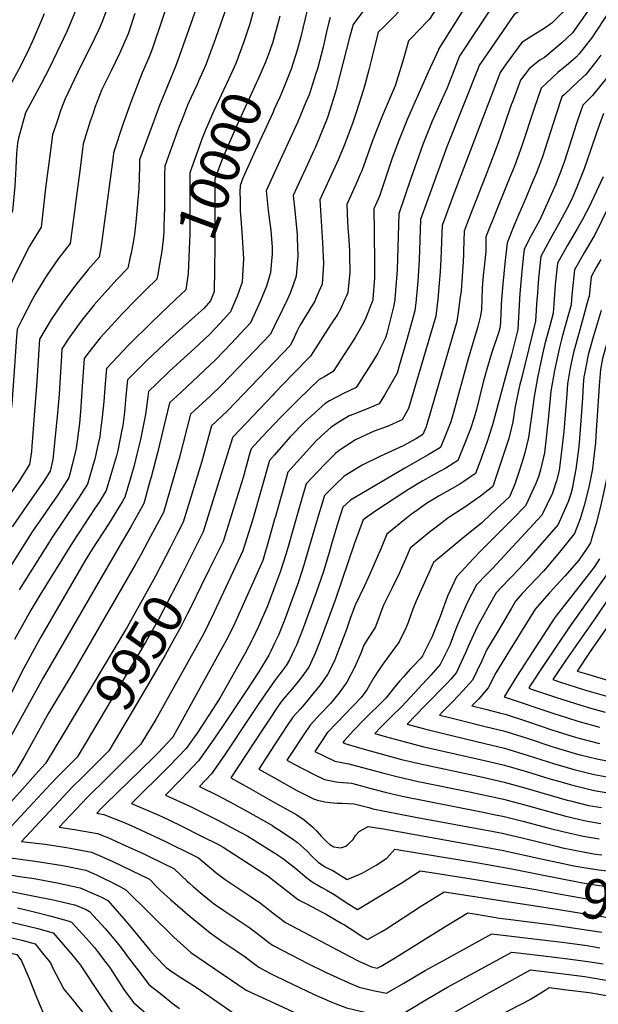
# Model space of a CAD drawing. Units: inches. Extents: x 2619502 to 2624860, y 1460247 to 1465672.
# Drawn here: x 2619815 to 2620235, y 1464488 to 1465203 of the extents above; entities that cross this region are included whole.
import ezdxf
from ezdxf.enums import TextEntityAlignment as Align

# ---------------------------------------------------------------- set-up
doc = ezdxf.new("R2010")
doc.units = ezdxf.units.IN
doc.header["$MEASUREMENT"] = 0
doc.layers.add('tile_2911_13_contour_10ft', color=78, linetype='Continuous')
doc.styles.add('Arial', font='arial.ttf')

msp = doc.modelspace()

# ---------------------------------------------------------------- linework, layer by layer
at = {"layer": 'tile_2911_13_contour_10ft'}
for p, q in [((2620000, 1465138.35, 9990), (2619998.64, 1465135.33, 9990)), ((2620001.05, 1464702.29, 9880), (2620000, 1464700.73, 9880))]:
    msp.add_line(p, q, dxfattribs=at)
for points, elevation in [([(2619872.17, 1465340.1), (2619872.4, 1465337.92), (2619872.99, 1465329.37), (2619871.19, 1465292.51), (2619870.43, 1465281.2), (2619865.22, 1465246.07), (2619861.74, 1465228.22), (2619856.76, 1465212.39), (2619856.04, 1465210.47), (2619849.49, 1465194.83), (2619836.95, 1465168.46), (2619830.64, 1465156.25), (2619819.23, 1465135.31), (2619814.16, 1465116.87), (2619813.5, 1465113.26), (2619812.77, 1465105.99), (2619812.21, 1465095.08), (2619811.47, 1465082.13), (2619809.75, 1465064.13), (2619801.83, 1465046.6), (2619800.1, 1465042.61), (2619790.71, 1465019.18), (2619783.48, 1465000)], 10070), ([(2620238.54, 1465332.67), (2620223.44, 1465310.06), (2620216.66, 1465299.4), (2620208.99, 1465284.99), (2620197.27, 1465265.48), (2620186.75, 1465250.4), (2620176.23, 1465235.33), (2620168.16, 1465227.83), (2620157.09, 1465211.2), (2620135.03, 1465177.58), (2620133.94, 1465175.88), (2620128.46, 1465161.55), (2620125.2, 1465153.34), (2620114.49, 1465129.24), (2620107.6, 1465112.25), (2620103.15, 1465099.95), (2620098.89, 1465087.63), (2620090.09, 1465061.97), (2620088.9, 1465021.37), (2620088.71, 1465018.28), (2620087.88, 1465006.09), (2620087.6, 1465003.41), (2620087.19, 1465000)], 9930), ([(2620185.33, 1465320.75), (2620179.02, 1465309.38), (2620169.84, 1465294.28), (2620160.05, 1465279.33), (2620155.4, 1465272.45), (2620150.82, 1465264.85), (2620145.15, 1465254.87), (2620142.71, 1465250.57), (2620112.52, 1465203.25), (2620103.61, 1465194), (2620100.92, 1465191.3)], 9950), ([(2620201.74, 1465311.43), (2620197.87, 1465304.81), (2620188.47, 1465289.76), (2620161.99, 1465250.01), (2620148.94, 1465229.42), (2620119.07, 1465181.53), (2620118.87, 1465181.1)], 9940), ([(2620000, 1465305.2), (2619990.58, 1465289.56), (2619979.74, 1465274.96), (2619969.48, 1465260.71), (2619959.11, 1465245.43), (2619957.85, 1465243.47), (2619949.94, 1465230.29), (2619931.01, 1465176.91), (2619928.04, 1465168.96), (2619916.6, 1465140.67), (2619911.13, 1465126.19), (2619902.05, 1465101.22), (2619901.94, 1465096.73), (2619901.42, 1465080.21), (2619899.21, 1465055.83), (2619898.28, 1465047.22), (2619897.32, 1465041.22), (2619895.85, 1465033.42), (2619895.3, 1465030.68), (2619893.63, 1465022.63), (2619885.62, 1465014.25), (2619872.78, 1465000)], 10030), ([(2620000, 1465268.94), (2619998.83, 1465267.29), (2619978.75, 1465240.17), (2619975.09, 1465234.86), (2619968.85, 1465225.24), (2619967.75, 1465221.28), (2619965.28, 1465212.73), (2619955.82, 1465185.78), (2619953.27, 1465178.75), (2619950.08, 1465170.05), (2619944.92, 1465158.4), (2619943.6, 1465155.47), (2619939.58, 1465146.75), (2619936.9, 1465140.78), (2619933.86, 1465133.22), (2619930.3, 1465124.09), (2619925.25, 1465110.22), (2619920.27, 1465096.54), (2619920.17, 1465090.19), (2619920.11, 1465085.68), (2619920.04, 1465065.78), (2619919.91, 1465060.44), (2619919.66, 1465052.32)], 10020), ([(2620000, 1465237.34), (2619992.24, 1465226.63), (2619987.76, 1465220.18), (2619986.25, 1465214.88), (2619985.02, 1465210.44), (2619982.36, 1465200.69), (2619981.45, 1465197.65), (2619977.65, 1465186.86), (2619977.64, 1465186.83)], 10010), ([(2620208.54, 1465240.69), (2620206.34, 1465237.06), (2620198.58, 1465225.32), (2620196.02, 1465221.85), (2620190.03, 1465217.03), (2620183.37, 1465212.46), (2620180.24, 1465210.67), (2620173.95, 1465206.59), (2620162.74, 1465190.46), (2620151.54, 1465174.28), (2620148.8, 1465170.23), (2620125.14, 1465110.54), (2620105.9, 1465057.78), (2620105.02, 1465028.42), (2620104.09, 1465013.18), (2620103.59, 1465007.7), (2620102.8, 1465000)], 9920), ([(2620222.55, 1465229.68), (2620215.79, 1465218.26), (2620211.76, 1465211.83), (2620210.83, 1465210.48), (2620208.65, 1465207.93), (2620203.44, 1465202.56), (2620201.18, 1465200.33), (2620195.65, 1465196.42), (2620187.53, 1465191.49), (2620179.45, 1465186.38), (2620168.08, 1465170.82), (2620163.67, 1465164.57), (2620146.03, 1465118.46), (2620130.18, 1465076.5), (2620121.71, 1465053.59), (2620121.49, 1465048.03), (2620120.78, 1465029.15), (2620120.24, 1465019.98), (2620119.54, 1465011.56), (2620118.67, 1465002.79), (2620118.38, 1465000)], 9910), ([(2619926.68, 1465227.61), (2619911.17, 1465181.55), (2619909.05, 1465175.9), (2619904.03, 1465164.29), (2619896.35, 1465144.9), (2619890.06, 1465127.49), (2619883.18, 1465106.21), (2619882.93, 1465103.46), (2619874.14, 1465038.68), (2619872.63, 1465030.58), (2619864.62, 1465021.49), (2619855.56, 1465010.3), (2619847.97, 1465000)], 10040), ([(2620097.01, 1465215.68), (2620079.7, 1465198.25), (2620075.12, 1465193.78), (2620070.28, 1465174.22), (2620068.39, 1465166.45), (2620065.18, 1465154.74), (2620063.2, 1465147.68), (2620059.27, 1465135.47), (2620056.6, 1465127.67), (2620050.45, 1465111.71), (2620046.3, 1465101.6), (2620032.97, 1465072.12), (2620034.9, 1465041.14), (2620035.55, 1465025.72), (2620034.48, 1465010.85), (2620032.24, 1465005.63), (2620029.8, 1465000)], 9960), ([(2620234.06, 1465220.64), (2620227.02, 1465208.81), (2620216.33, 1465193.26), (2620208.51, 1465186.01), (2620203.69, 1465181.89), (2620195.86, 1465175.53), (2620192.45, 1465173.42), (2620190.24, 1465171.77), (2620184.69, 1465167.16), (2620178.53, 1465158.92), (2620173.11, 1465144.57), (2620171.84, 1465141.2), (2620163.2, 1465116.12), (2620158.03, 1465102.01), (2620153.05, 1465089.37), (2620141.3, 1465059.18), (2620137.51, 1465049.4), (2620137.1, 1465035.04), (2620137.04, 1465032.59), (2620136.81, 1465027.5), (2620135.32, 1465006.11), (2620134.53, 1465000)], 9900), ([(2620249.2, 1465219.78), (2620240.89, 1465206.06), (2620232.02, 1465192.41), (2620230.64, 1465190.4), (2620221.19, 1465178.04), (2620218.8, 1465175.79), (2620213.34, 1465170.9), (2620205.61, 1465164.66), (2620197.5, 1465157.04), (2620193.48, 1465153.1), (2620188.69, 1465139.23), (2620179.23, 1465110.71), (2620176.33, 1465102.58), (2620174.15, 1465096.57), (2620170.62, 1465087.98), (2620167.83, 1465081.41), (2620153.32, 1465045.21), (2620153.29, 1465042.12), (2620153.38, 1465036.72), (2620153.33, 1465034.72), (2620152.03, 1465023.46), (2620151.43, 1465017.12), (2620150.74, 1465008.29), (2620150.43, 1465000)], 9890), ([(2619878.01, 1465209.82), (2619874.66, 1465200.98), (2619872.46, 1465195.68), (2619866.02, 1465182.28), (2619859.28, 1465168.81), (2619847.85, 1465145.09), (2619844.97, 1465137.45), (2619842.41, 1465129.91), (2619838.94, 1465119.29), (2619837.52, 1465109.97), (2619833.77, 1465080.53), (2619830.7, 1465052.31), (2619822.21, 1465038.56), (2619812.79, 1465019.78), (2619803.51, 1465000)], 10060), ([(2620023.73, 1465209.87), (2620020.74, 1465197.81), (2620019.11, 1465190.36), (2620016.53, 1465180.68), (2620012.09, 1465166.99), (2620006.17, 1465152.51), (2620003.77, 1465146.77), (2620000, 1465138.35)], 9990), ([(2620064.82, 1465209.87), (2620056.98, 1465199.3), (2620054.33, 1465190.02), (2620044.79, 1465152.18), (2620043.85, 1465148.86), (2620038.59, 1465132.73), (2620037.7, 1465130.09), (2620032.34, 1465117), (2620029.4, 1465109.85), (2620028.52, 1465107.89), (2620023.93, 1465097.79), (2620016.1, 1465081.15), (2620013.44, 1465075.38), (2620014.62, 1465064.37), (2620016.42, 1465046.78), (2620016.52, 1465044.68), (2620016.99, 1465031.58), (2620015.78, 1465016.75), (2620013.3, 1465009.71), (2620011.34, 1465004.36), (2620009.28, 1465000)], 9970), ([(2619832.68, 1465207.15), (2619825.29, 1465189.57), (2619821.66, 1465181.53), (2619815.84, 1465169.64), (2619809.58, 1465158.14), (2619803.98, 1465147.92), (2619802.53, 1465145.05), (2619797.87, 1465134.96), (2619794.97, 1465127.6), (2619793.27, 1465120.12), (2619792.64, 1465116.74), (2619791.34, 1465107.4), (2619791.11, 1465105.1), (2619789.59, 1465085.4), (2619788.8, 1465075.95), (2619781.88, 1465057.86), (2619779.17, 1465050.38), (2619761.42, 1465000.45), (2619761.38, 1465000)], 10080), ([(2619898.67, 1465207.29), (2619893.77, 1465192.6), (2619887.8, 1465178.91), (2619881.31, 1465165.79), (2619875.79, 1465154.64), (2619874.76, 1465152.17), (2619869.59, 1465139.2), (2619868.24, 1465135.15), (2619866.28, 1465129.17), (2619861.06, 1465112.75), (2619860.59, 1465109.03), (2619858.69, 1465093.17), (2619851.65, 1465040.49), (2619843.02, 1465029.35), (2619834.43, 1465016.92), (2619825.98, 1465003.23), (2619824.29, 1465000)], 10050), ([(2620003.88, 1465205.4), (2620001.25, 1465195.64), (2620000, 1465191.37)], 10000), ([(2620040.35, 1465204.59), (2620039.47, 1465201.01), (2620037.77, 1465194), (2620035.71, 1465185.08), (2620035.18, 1465182.95), (2620031.13, 1465167.2), (2620030.06, 1465163.9), (2620025, 1465148.39), (2620022.78, 1465143.11), (2620016.59, 1465128.3), (2620000, 1465091.98)], 9980), ([(2619977.64, 1465186.83), (2619971.92, 1465171.13), (2619968.09, 1465162.58), (2619966.68, 1465159.48), (2619955.7, 1465136.15), (2619951.29, 1465126.07), (2619950.13, 1465123.37), (2619947.31, 1465116.12), (2619944.33, 1465108.04), (2619938.49, 1465091.87), (2619938.46, 1465086.38), (2619938.41, 1465046.67), (2619938.26, 1465042.07), (2619937.42, 1465018.65), (2619936.14, 1465010.12)], 10010), ([(2620000, 1465191.37), (2619999.96, 1465191.24), (2619998.4, 1465185.94), (2619997.33, 1465182.84), (2619996.25, 1465179.89)], 10000), ([(2620100.92, 1465191.3), (2620097.29, 1465187.64), (2620093.63, 1465174.41), (2620091.76, 1465168.28), (2620087.57, 1465154.87), (2620078.09, 1465132.79), (2620071.35, 1465115.79), (2620063.27, 1465093.25), (2620062.47, 1465091.35), (2620058.99, 1465083.31), (2620057.54, 1465080.1), (2620052.51, 1465068.86), (2620053.02, 1465056.48), (2620053.23, 1465052.1), (2620053.88, 1465042.78), (2620054.33, 1465035.27), (2620054.41, 1465032.03), (2620054.56, 1465019.73), (2620053.27, 1465004.93), (2620052.21, 1465002.51), (2620051.1, 1465000)], 9950), ([(2619996.25, 1465179.89), (2619993.42, 1465172.19), (2619990.28, 1465164.79), (2619988.38, 1465160.55), (2619972.33, 1465125.58), (2619963.6, 1465105.65), (2619962.72, 1465103.32), (2619960.4, 1465097.16), (2619956.71, 1465087.19), (2619956.76, 1465053.21), (2619956.58, 1465038.17), (2619956.33, 1465021.85)], 10000), ([(2620118.87, 1465181.1), (2620111.38, 1465164.85), (2620096.49, 1465130.99), (2620089.7, 1465114), (2620085.17, 1465101.71), (2620082.95, 1465095.11), (2620076.09, 1465074.78), (2620072.04, 1465065.6), (2620072.18, 1465048.94), (2620072.27, 1465041.88), (2620072.63, 1465032.22), (2620072.54, 1465015.59), (2620071.41, 1465000)], 9940), ([(2620236.88, 1465177.21), (2620233.08, 1465172.23), (2620225.96, 1465163.12), (2620220.81, 1465158.52), (2620210.31, 1465148.66), (2620208.58, 1465147.01), (2620204.13, 1465133.55), (2620196.27, 1465108.63), (2620194.48, 1465103.44), (2620189.86, 1465091.26), (2620186.07, 1465082.22), (2620182.35, 1465073.38), (2620177.17, 1465061.72), (2620173.88, 1465053.68), (2620168.92, 1465040.98), (2620167.1, 1465025.95), (2620165.58, 1465011), (2620164.77, 1465000)], 9880), ([(2620241.81, 1465161.78), (2620230.84, 1465147.83), (2620223.69, 1465140.91), (2620221.77, 1465135.23), (2620219.17, 1465127.48), (2620210.34, 1465100.2), (2620207.09, 1465091.12), (2620205.1, 1465086.11), (2620204.05, 1465083.61), (2620192.43, 1465057.66), (2620184.64, 1465043.11), (2620181.1, 1465036.06), (2620180.46, 1465030.17), (2620179.41, 1465020.23), (2620178.09, 1465004.25), (2620177.86, 1465000)], 9870), ([(2619998.64, 1465135.33), (2619994.45, 1465125.98), (2619985.93, 1465107.68), (2619977.03, 1465087.97), (2619974.93, 1465082.51), (2619974.9, 1465077.36), (2619974.96, 1465071.82)], 9990), ([(2620238.79, 1465134.82), (2620233.99, 1465121.5), (2620229.65, 1465108.73), (2620224.74, 1465094.73), (2620219.35, 1465081.3), (2620216.19, 1465073.8), (2620213.71, 1465068.67), (2620207.05, 1465056.1), (2620200.06, 1465043.66), (2620193.27, 1465031.14), (2620191.6, 1465015.3), (2620190.48, 1465001.29), (2620190.4, 1465000)], 9860), ([(2620000, 1465091.98), (2619993.91, 1465078.64), (2619994.1, 1465076.4), (2619995.34, 1465064.35), (2619996.33, 1465057.24), (2619997.32, 1465049.97), (2619998.34, 1465037.72), (2619998.23, 1465032.9), (2619997.08, 1465019.38), (2619995.22, 1465012.6), (2619994.12, 1465009.39), (2619991.3, 1465002.5), (2619990.22, 1465000)], 9980), ([(2620238.4, 1465088.88), (2620228.3, 1465067.18), (2620226.51, 1465063.49), (2620223.55, 1465057.93), (2620219.65, 1465051.01), (2620212.39, 1465038.68), (2620205.45, 1465026.22), (2620203.77, 1465010.39), (2620202.99, 1465000)], 9850), ([(2620245.21, 1465073.13), (2620233.67, 1465049.14), (2620231.93, 1465046.04), (2620224.65, 1465033.73), (2620217.62, 1465021.3), (2620215.93, 1465005.48), (2620215.49, 1465000)], 9840), ([(2619974.96, 1465071.82), (2619975.04, 1465063.85), (2619975.2, 1465061.5), (2619976.44, 1465045.42), (2619977.37, 1465029.24), (2619976.83, 1465016.88), (2619976.53, 1465012.46), (2619972.77, 1465002.2), (2619971.88, 1465000)], 9990), ([(2619919.66, 1465052.32), (2619919.57, 1465049.17), (2619919.06, 1465042.98), (2619917.99, 1465033.39), (2619916.38, 1465024.01), (2619915.23, 1465017.91)], 10020), ([(2620236.79, 1465028.82), (2620233.48, 1465022.95), (2620229.8, 1465016.38), (2620228.25, 1465002.15), (2620227.66, 1465000)], 9830), ([(2619915.23, 1465017.91), (2619914.63, 1465014.68), (2619906.65, 1465006.91), (2619899.89, 1465000)], 10020), ([(2619956.33, 1465021.85), (2619956.09, 1465005.58), (2619954.06, 1465000)], 10000), ([(2619936.14, 1465010.12), (2619935.63, 1465006.74), (2619928.45, 1465000)], 10010), ([(2619847.97, 1465000), (2619846.66, 1464998.22), (2619837.94, 1464985.19), (2619829.39, 1464971.14), (2619829.38, 1464971.11), (2619828.85, 1464963.29), (2619827.24, 1464936.94), (2619826.37, 1464925.07), (2619823.91, 1464893.46), (2619823.59, 1464889.42), (2619822.16, 1464880.13), (2619814.42, 1464867.66), (2619803.77, 1464852.44), (2619794.55, 1464838.69), (2619779.59, 1464815.01), (2619777.62, 1464812.04), (2619771.32, 1464803.74), (2619765.04, 1464795.6)], 10040), ([(2619990.22, 1465000), (2619989.75, 1464998.92), (2619982.61, 1464982.77), (2619975.6, 1464975.37), (2619968.59, 1464967.98), (2619957.35, 1464956.33), (2619949.01, 1464948.22), (2619932.19, 1464932.63), (2619923.8, 1464924.83), (2619923.78, 1464924.81), (2619915.14, 1464888.49), (2619910.46, 1464870.91), (2619909.83, 1464868.65), (2619905.02, 1464851.72), (2619895.63, 1464834.86), (2619889.52, 1464824.15), (2619832.14, 1464725.25), (2619805.49, 1464677.1), (2619797.36, 1464662.66), (2619790.55, 1464650.74), (2619776.62, 1464632.7)], 9980), ([(2619824.29, 1465000), (2619816.49, 1464985.05), (2619813.17, 1464978.21), (2619812.57, 1464969.3), (2619810.87, 1464944.15), (2619809.24, 1464924.4), (2619806.66, 1464902.09), (2619806.01, 1464897.25), (2619805.08, 1464890.9), (2619804.22, 1464885.19), (2619791.41, 1464863.71), (2619787.33, 1464856.89), (2619779.44, 1464843.82)], 10050), ([(2619899.89, 1465000), (2619889.97, 1464989.85), (2619873.44, 1464971.94), (2619864.42, 1464960.57), (2619861.78, 1464956.9), (2619860.22, 1464933.62), (2619859.5, 1464921.68), (2619858.38, 1464909.94), (2619856.01, 1464891.98), (2619855.33, 1464888.89), (2619853.09, 1464879.72), (2619851.48, 1464873.32), (2619850.74, 1464870.58), (2619849.26, 1464868.29), (2619842.64, 1464858.03), (2619824.21, 1464831.18), (2619791.63, 1464780.19)], 10020), ([(2619971.88, 1465000), (2619968.11, 1464990.77), (2619960.3, 1464982.36), (2619953.16, 1464974.8), (2619944.76, 1464966.93), (2619942.4, 1464964.73), (2619923.57, 1464947.48), (2619914.49, 1464938.91), (2619908.5, 1464933.12), (2619908.05, 1464929.12), (2619906.42, 1464916.39), (2619902.69, 1464898.12), (2619900.14, 1464887.62), (2619898.02, 1464879.39), (2619895.44, 1464870.07), (2619891.45, 1464856.43), (2619889.46, 1464853.06), (2619879.39, 1464836.8), (2619867.69, 1464818.58), (2619862.63, 1464810.36), (2619835.11, 1464763.24), (2619830.01, 1464754.05), (2619816.52, 1464729.63), (2619800.1, 1464696.61)], 9990), ([(2619872.78, 1465000), (2619869.16, 1464995.99), (2619860.12, 1464984.72), (2619851.24, 1464972.55), (2619845.58, 1464964), (2619845.26, 1464958.94), (2619843.59, 1464931.16), (2619842.59, 1464917.4), (2619839.15, 1464883.81), (2619837.18, 1464875.3), (2619832.48, 1464868.01), (2619819.64, 1464849.68), (2619809.69, 1464834.86)], 10030), ([(2619954.06, 1465000), (2619953.61, 1464998.76), (2619948.9, 1464993.56), (2619942.5, 1464987.77), (2619924.08, 1464971.18), (2619907.91, 1464956), (2619905.34, 1464953.5), (2619893.22, 1464941.44), (2619892.06, 1464929.77), (2619891.32, 1464921.02), (2619890.99, 1464918.05), (2619889.89, 1464908.38), (2619889.27, 1464905.21), (2619886.25, 1464890.16), (2619885.31, 1464886.47), (2619883.21, 1464879.2), (2619877.88, 1464861.15), (2619872.67, 1464852.81), (2619869.93, 1464848.54), (2619853.36, 1464823.55), (2619829.7, 1464785.27), (2619823.08, 1464774.41), (2619821.8, 1464772.16), (2619811.38, 1464753)], 10000), ([(2619928.45, 1465000), (2619910.82, 1464983.47), (2619894.08, 1464966.79), (2619877.95, 1464949.75), (2619877.02, 1464938.96), (2619876.01, 1464925.73), (2619874.97, 1464914.36), (2619873.45, 1464902.81), (2619873.1, 1464900.25), (2619871.6, 1464893.19), (2619869.45, 1464883.98), (2619868.86, 1464881.74), (2619864.31, 1464865.87), (2619857.72, 1464855.65), (2619855.81, 1464852.7), (2619838.8, 1464827.49), (2619814.69, 1464789.07)], 10010), ([(2620134.53, 1465000), (2620133.49, 1464991.96), (2620132.34, 1464983.97), (2620110.03, 1464907.44), (2620107.65, 1464901.77), (2620103.08, 1464898.97), (2620093.39, 1464893.69), (2620077.01, 1464886.17), (2620063.61, 1464879.59), (2620050.59, 1464871.59), (2620043.32, 1464864.54), (2620036.34, 1464857.52), (2620031.88, 1464843.2), (2620027.45, 1464828.49), (2620022.28, 1464810.28), (2620021.25, 1464806.96), (2620017.36, 1464794.98), (2620007.89, 1464768.99), (2620006.18, 1464764.61), (2620002.75, 1464756.23), (2620000, 1464750.29)], 9900), ([(2620051.1, 1465000), (2620047.93, 1464992.82), (2620045.58, 1464988.95), (2620040.7, 1464981.32), (2620026.1, 1464958.78), (2620013, 1464945.36), (2620000, 1464931.77)], 9950), ([(2620150.43, 1465000), (2620150.43, 1464999.9), (2620150.14, 1464992.49), (2620149.35, 1464988), (2620147.57, 1464980.17), (2620140.41, 1464956.65), (2620129.97, 1464917.92), (2620127.96, 1464910.92), (2620125.07, 1464903.69), (2620120.34, 1464892.34), (2620111.58, 1464886.99), (2620094.57, 1464877.38), (2620055.16, 1464854.22), (2620049.67, 1464849.05), (2620045.96, 1464837.81), (2620041.4, 1464822.19), (2620039.74, 1464816.28), (2620035.44, 1464802.47), (2620030.31, 1464787.28), (2620020.74, 1464761.35), (2620015.96, 1464749.01), (2620014.31, 1464745.44), (2620010.94, 1464738.29), (2620008.32, 1464734.2), (2620005.61, 1464730.31), (2620001.32, 1464724.93), (2620000, 1464723.02)], 9890), ([(2620118.38, 1465000), (2620117.1, 1464987.77), (2620097.25, 1464920.79), (2620092.69, 1464912.47), (2620086.01, 1464909.46), (2620082.49, 1464907.98), (2620072.27, 1464904.21), (2620069.7, 1464903.11), (2620058.77, 1464898.01), (2620051.32, 1464893.13), (2620045.88, 1464889.48), (2620044.32, 1464888.04), (2620038.59, 1464882.52), (2620036.99, 1464880.83), (2620031.45, 1464874.97), (2620023.01, 1464865.99), (2620017.94, 1464848.66), (2620013.71, 1464834.06), (2620009.54, 1464819.47), (2620008.1, 1464814.72), (2620004.41, 1464802.67), (2620000, 1464791.07)], 9910), ([(2620102.8, 1465000), (2620102.76, 1464999.63), (2620101.87, 1464991.57), (2620096.3, 1464971.56), (2620090.48, 1464951.61), (2620088.93, 1464946.41), (2620079.8, 1464930.38), (2620075.98, 1464924.16), (2620065.59, 1464919.8), (2620057.53, 1464916.63), (2620054.22, 1464915.28), (2620045.92, 1464910.31), (2620041.2, 1464907.25), (2620033.93, 1464900.65), (2620030.08, 1464897.08), (2620023.18, 1464889.61), (2620009.68, 1464874.46), (2620006.65, 1464863.78), (2620000.58, 1464842.4), (2620000, 1464840.36)], 9920), ([(2620087.19, 1465000), (2620086.64, 1464995.38), (2620081.56, 1464975.24), (2620080.62, 1464972), (2620074.91, 1464960.91), (2620071.68, 1464955.38), (2620059.26, 1464935.85), (2620049.94, 1464931.55), (2620039.76, 1464926.25), (2620036.69, 1464924.41), (2620021.99, 1464910.93), (2620011.45, 1464900.25), (2620009.62, 1464898.23), (2620000, 1464887.14)], 9930), ([(2620071.41, 1465000), (2620071.4, 1464999.89), (2620071.32, 1464999.23), (2620065.78, 1464985.3), (2620063.44, 1464980.75), (2620058.55, 1464972.35), (2620042.55, 1464947.54), (2620036.4, 1464943.95), (2620032.15, 1464941.63), (2620017.61, 1464927.57), (2620004.57, 1464914.44), (2620000, 1464909.65)], 9940), ([(2620029.8, 1465000), (2620029.25, 1464998.72), (2620027.5, 1464996.02), (2620018.46, 1464980.94), (2620016.23, 1464976.49), (2620014.2, 1464972.13), (2620011.61, 1464966.77), (2620000, 1464954.67)], 9960), ([(2620009.28, 1465000), (2620005.83, 1464992.66), (2620000, 1464980.71)], 9970), ([(2620164.77, 1465000), (2620164.46, 1464995.68), (2620164.23, 1464989.17), (2620163.79, 1464979.94), (2620162.81, 1464976.36), (2620157.77, 1464961.36), (2620154.43, 1464950.83), (2620151.39, 1464939.85), (2620146.53, 1464919.93), (2620144.97, 1464914.23), (2620142.16, 1464905.85), (2620137.65, 1464894.34), (2620133.03, 1464882.92), (2620124.38, 1464877.48), (2620119.81, 1464875), (2620107.5, 1464868.23), (2620102.25, 1464865.1), (2620095.31, 1464860.69), (2620073.56, 1464846.53), (2620064.41, 1464839.88), (2620058.07, 1464823.01), (2620044.02, 1464781.62), (2620033.97, 1464754.7), (2620029.8, 1464743.65), (2620028.59, 1464741.03), (2620024.78, 1464732.93), (2620019.19, 1464725.04), (2620012.98, 1464717.42), (2620007.96, 1464711.59), (2620004.67, 1464707.66), (2620001.05, 1464702.29)], 9880), ([(2620177.86, 1465000), (2620176.66, 1464978.05), (2620171.92, 1464959.69), (2620167.2, 1464942.09), (2620158.23, 1464908.77), (2620154.41, 1464896.76), (2620150.1, 1464885.1), (2620146.96, 1464876.7), (2620145.73, 1464873.49), (2620137.42, 1464867.8), (2620134.4, 1464865.9), (2620119.55, 1464857.35), (2620112.7, 1464853.3), (2620110.19, 1464851.65), (2620103.19, 1464846.65), (2620099.5, 1464843.91), (2620095.72, 1464841.08), (2620081.4, 1464829.58), (2620076.53, 1464817.53), (2620075.5, 1464814.92), (2620069.12, 1464800.56), (2620064.97, 1464791.41), (2620058.46, 1464777.9), (2620055.05, 1464768.97), (2620052.14, 1464760.33), (2620043.77, 1464738.24), (2620039.63, 1464729.81), (2620038.53, 1464727.6), (2620032.86, 1464719.76), (2620026.66, 1464712.12), (2620025.26, 1464710.42)], 9870), ([(2620190.4, 1465000), (2620189.43, 1464984.01), (2620179.41, 1464943.37), (2620177.79, 1464937.23), (2620174.55, 1464922.14), (2620172.96, 1464910.93), (2620169.91, 1464898.83), (2620166.27, 1464887.3), (2620158.42, 1464864.06), (2620149.56, 1464857.17), (2620146.39, 1464854.82), (2620138.78, 1464849.63), (2620127.84, 1464842.5), (2620125.83, 1464841.15), (2620117.18, 1464834.7), (2620112.47, 1464830.93), (2620098.39, 1464819.28), (2620094.99, 1464811.33), (2620092.23, 1464804.78), (2620090.62, 1464801.35), (2620085.45, 1464790.66), (2620079.28, 1464778.57), (2620078.5, 1464776.64), (2620074.12, 1464764.8), (2620072.9, 1464761.83), (2620067.44, 1464753.37), (2620064.8, 1464749), (2620062.81, 1464743.53), (2620061.01, 1464739.35), (2620058.1, 1464732.68), (2620052.46, 1464722.2), (2620049.97, 1464718.72)], 9860), ([(2620202.99, 1465000), (2620202.24, 1464990), (2620199.75, 1464980.62), (2620197.87, 1464973.6), (2620196.25, 1464967.75), (2620194.04, 1464957.96), (2620190.87, 1464942.9), (2620188.1, 1464928.01), (2620187.88, 1464925.63), (2620184.41, 1464899.71), (2620181.45, 1464887.52), (2620177.8, 1464876), (2620174.36, 1464865.74), (2620170.43, 1464856.69), (2620157.28, 1464844.26), (2620150.1, 1464837.5), (2620139.45, 1464829.09), (2620115.38, 1464808.98), (2620106.33, 1464789.05), (2620102.58, 1464780.29), (2620100.42, 1464774.99), (2620096.98, 1464765.48), (2620095.24, 1464761.22), (2620090.4, 1464751.26), (2620078.64, 1464735.08), (2620076.03, 1464731.27)], 9850), ([(2620215.49, 1465000), (2620215.18, 1464996.04), (2620213.76, 1464990.76), (2620210.75, 1464979.63), (2620208.57, 1464971.82), (2620206.7, 1464965.04), (2620203.16, 1464948.23), (2620200.49, 1464933.38), (2620199.03, 1464917.65), (2620198.84, 1464914.89), (2620195.83, 1464888.52), (2620193.06, 1464876.15), (2620191.54, 1464871.12), (2620189.74, 1464866.29), (2620184.18, 1464854.09), (2620182.22, 1464849.98), (2620172.62, 1464840.3), (2620167.98, 1464835.81), (2620149.38, 1464817.24), (2620144.33, 1464811.8), (2620132.3, 1464798.79), (2620132.12, 1464798.44), (2620125.55, 1464784.38), (2620120.11, 1464769.84), (2620114.44, 1464755.16), (2620111.35, 1464749.03)], 9840), ([(2620227.66, 1465000), (2620223.8, 1464985.72), (2620220.73, 1464975.18), (2620217.15, 1464962.33), (2620215.33, 1464953.51), (2620214.37, 1464948.67), (2620212.64, 1464938.65), (2620212.08, 1464931.23), (2620209.93, 1464904.02), (2620208.51, 1464891.56), (2620206.9, 1464877.67), (2620206.5, 1464875.8), (2620204.58, 1464868.14), (2620201.7, 1464859.29), (2620194, 1464843.28), (2620157.99, 1464804.33), (2620154.06, 1464800.35), (2620146.53, 1464792.84), (2620139.78, 1464779.75), (2620132.74, 1464763.67), (2620130.89, 1464758.86)], 9830), ([(2620250.69, 1465000), (2620241.69, 1464969.74), (2620238.05, 1464956.91), (2620236.49, 1464948.99), (2620235.6, 1464937.51), (2620235.31, 1464933.38), (2620234.24, 1464915.41), (2620233.52, 1464905.09), (2620232.84, 1464896.15), (2620231.44, 1464883.64), (2620230.64, 1464876.88), (2620229.76, 1464871.98), (2620228.09, 1464863.54), (2620224.71, 1464850.19), (2620221.89, 1464840.7), (2620217.57, 1464829.87), (2620206.68, 1464816.52), (2620196.63, 1464804.44), (2620195.08, 1464802.74), (2620179.77, 1464786.38), (2620175.13, 1464781.1)], 9810), ([(2620262.23, 1465000), (2620248.5, 1464954.2), (2620248.5, 1464954.2), (2620248.49, 1464954.19), (2620247.13, 1464934.94), (2620245.84, 1464915.69), (2620245.5, 1464910.83), (2620244.46, 1464896.43), (2620242.14, 1464877.15), (2620241.08, 1464871.23), (2620239.75, 1464863.82), (2620236.87, 1464850.47), (2620233.4, 1464837.12), (2620229.83, 1464825.08), (2620229.27, 1464823.3), (2620226.21, 1464818.44), (2620220.77, 1464810.62), (2620219.41, 1464808.99), (2620210.67, 1464798.97)], 9800), ([(2620237.12, 1464991.94), (2620231.21, 1464972.46), (2620228.53, 1464962.95), (2620227.6, 1464959.62), (2620224.88, 1464945.95), (2620224.51, 1464943.8), (2620224.09, 1464938.13), (2620223.38, 1464928.21), (2620221.6, 1464902.16), (2620221.12, 1464895.88), (2620220.61, 1464891.27), (2620218.77, 1464876.59), (2620216.82, 1464866.48), (2620216.18, 1464863.26), (2620214.99, 1464858.74), (2620212.99, 1464853.06), (2620208.3, 1464842.04), (2620205.78, 1464836.58), (2620182.77, 1464810.24), (2620177.19, 1464804.15), (2620171.97, 1464798.48), (2620169.75, 1464796.24), (2620160.76, 1464786.89), (2620155.75, 1464778.02), (2620150.61, 1464768.77)], 9820), ([(2620000, 1464980.71), (2619997.11, 1464974.77), (2619961.57, 1464937.74), (2619953.22, 1464929.68), (2619939.05, 1464916.5), (2619930.71, 1464884.3), (2619929.53, 1464880.25), (2619919.3, 1464845.13), (2619910.06, 1464827.8), (2619903.16, 1464814.93), (2619898.96, 1464807.31), (2619853.91, 1464729.44), (2619836.05, 1464699.65), (2619818.65, 1464668.61), (2619812.1, 1464656.92), (2619800.74, 1464644.11), (2619794.64, 1464637.22)], 9970), ([(2620000, 1464954.67), (2619965.82, 1464919.04), (2619961.93, 1464915.33), (2619954.33, 1464908.18), (2619946.97, 1464881.57), (2619933.73, 1464838.18), (2619929.6, 1464830.11), (2619924.42, 1464820.07)], 9960), ([(2620000, 1464931.77), (2619998.68, 1464930.39), (2619969.61, 1464899.87), (2619969.31, 1464898.8), (2619948.16, 1464831.23), (2619938.42, 1464811.75)], 9950), ([(2620000, 1464909.65), (2619990.65, 1464899.88), (2619983.02, 1464891.4), (2619982.18, 1464888.43), (2619977.15, 1464870.53), (2619962.59, 1464824.27), (2619952.61, 1464803.85), (2619952.41, 1464803.45)], 9940), ([(2620000, 1464887.14), (2619996.35, 1464882.93), (2619984.3, 1464840.46), (2619977.02, 1464817.32), (2619955.96, 1464772.51), (2619948.65, 1464757.51), (2619913.8, 1464694.93), (2619910.5, 1464689.32), (2619902.81, 1464676.94), (2619891.36, 1464665.45)], 9930), ([(2620000, 1464840.36), (2619996.02, 1464826.38), (2619991.46, 1464810.38), (2619991.45, 1464810.37), (2619972.21, 1464767.03), (2619969.9, 1464762.23), (2619965.21, 1464752.75), (2619926.52, 1464682.73), (2619925.81, 1464681.61), (2619919.39, 1464674.87)], 9920), ([(2620278.42, 1464833.04), (2620275.23, 1464822.15), (2620271.62, 1464812.54), (2620268.65, 1464804.73), (2620261.04, 1464791.38), (2620252.46, 1464777.64), (2620250.66, 1464775.08), (2620240.17, 1464760.31), (2620229.11, 1464744.29), (2620219.55, 1464730.18), (2620226.28, 1464728.02), (2620243.95, 1464722.8), (2620261.77, 1464720.24), (2620279.57, 1464717.89), (2620297.36, 1464715.64), (2620308.45, 1464714.41), (2620315.21, 1464713.67), (2620325.26, 1464713.08), (2620335.39, 1464712.91), (2620339.68, 1464712.86)], 9760), ([(2619924.42, 1464820.07), (2619913.55, 1464798.99), (2619893.2, 1464762.6), (2619847.69, 1464686.23)], 9960), ([(2619938.42, 1464811.75), (2619933.11, 1464801.14), (2619932.12, 1464799.19), (2619915.74, 1464767.65), (2619906.9, 1464751.92), (2619862.61, 1464677.37)], 9950), ([(2620235.86, 1464811.64), (2620231.86, 1464805.5), (2620228.55, 1464801.18), (2620214.67, 1464783.57), (2620203.44, 1464769.03), (2620175.84, 1464726.41), (2620166.63, 1464711.51), (2620202.61, 1464699.43), (2620211.81, 1464696.43), (2620220.2, 1464693.74), (2620235.87, 1464689.44)], 9790), ([(2619952.41, 1464803.45), (2619946.82, 1464792.1), (2619939.13, 1464776.54), (2619936.55, 1464771.38), (2619931.98, 1464762.3), (2619924.97, 1464749.67), (2619920.5, 1464741.63), (2619910.3, 1464723.84), (2619896.72, 1464700.87), (2619879.81, 1464672.28), (2619876.58, 1464669.07)], 9940), ([(2620241.69, 1464800.86), (2620214.15, 1464762.28), (2620195.16, 1464734.12), (2620185.81, 1464719.94), (2620184.44, 1464717.74), (2620187.11, 1464716.85), (2620204.67, 1464711.02), (2620222.25, 1464705.29), (2620230.26, 1464702.96), (2620239.95, 1464700.26)], 9780), ([(2620210.67, 1464798.97), (2620210.41, 1464798.67), (2620204.95, 1464792.84), (2620199.51, 1464786.95), (2620190.67, 1464776.74), (2620189.21, 1464774.98), (2620169.77, 1464743.79), (2620160.65, 1464728.79), (2620155.14, 1464717.88), (2620148.19, 1464710.1), (2620143.15, 1464704.85), (2620153.06, 1464702.41), (2620163.19, 1464699.93), (2620167.4, 1464698.9), (2620184.37, 1464693.35), (2620201.34, 1464687.56), (2620216.6, 1464682.67), (2620221.88, 1464681.23), (2620235.92, 1464677.59)], 9800), ([(2620000, 1464791.07), (2619994.6, 1464776.84), (2619988.29, 1464762.41), (2619983.69, 1464752.75), (2619981.37, 1464748.11), (2619978.45, 1464742.74), (2619960.27, 1464710.56), (2619944.24, 1464685.78), (2619941.83, 1464682.4)], 9910), ([(2620175.13, 1464781.1), (2620174.98, 1464780.93), (2620171.91, 1464775.81), (2620162.9, 1464760.57), (2620153.89, 1464745.31), (2620150.36, 1464737.64), (2620143.55, 1464723.53), (2620136.59, 1464715.76), (2620129.31, 1464708.14), (2620121.95, 1464700.57), (2620119.67, 1464698.19), (2620124.15, 1464697.06), (2620138.5, 1464693.5), (2620152.85, 1464690), (2620167.19, 1464686.5), (2620184.17, 1464681.08), (2620201.14, 1464675.44), (2620218.12, 1464670.34), (2620221.85, 1464669.37), (2620233.93, 1464666.33), (2620243.77, 1464664.5)], 9810), ([(2620242.74, 1464783.51), (2620233.36, 1464769.55), (2620211.49, 1464738.05), (2620204.5, 1464727.75), (2620202, 1464723.96), (2620206.69, 1464722.4), (2620225.01, 1464716.61), (2620241.95, 1464711.57)], 9770), ([(2620150.61, 1464768.77), (2620146.96, 1464762.21), (2620140.48, 1464747.94), (2620138.68, 1464743.34), (2620134.08, 1464733.45), (2620131.99, 1464729.16), (2620127.88, 1464724.29), (2620125.23, 1464721.3), (2620122.65, 1464718.66), (2620111.95, 1464707.89), (2620108.96, 1464704.8), (2620096.18, 1464691.53), (2620108.85, 1464688.14), (2620123.64, 1464684.63), (2620152.64, 1464677.6), (2620166.99, 1464674.11), (2620183.96, 1464668.92), (2620202.55, 1464663.11), (2620216.46, 1464659.02), (2620231.93, 1464655.1), (2620242.66, 1464653.19)], 9820), ([(2620130.89, 1464758.86), (2620127.1, 1464748.98), (2620120.18, 1464734.92), (2620113.42, 1464727.06), (2620092.37, 1464704.43), (2620084.64, 1464696.8), (2620076.9, 1464689.18), (2620072.7, 1464684.87), (2620080.23, 1464682.67), (2620094.77, 1464678.72), (2620107.33, 1464675.5), (2620147.06, 1464666.54), (2620152.43, 1464665.26), (2620166.78, 1464661.74), (2620183.52, 1464656.94), (2620199.09, 1464652.28), (2620208.64, 1464649.49), (2620214.47, 1464647.79), (2620229.94, 1464643.89), (2620233.49, 1464643.26), (2620240.68, 1464642.02)], 9830), ([(2620000, 1464750.29), (2619997.58, 1464745.05), (2619996.87, 1464743.65), (2619995.84, 1464741.75), (2619988.9, 1464730.04), (2619980.21, 1464716.71), (2619962.25, 1464689.91), (2619961.66, 1464689.06)], 9900), ([(2620111.35, 1464749.03), (2620107.38, 1464741.16), (2620106.15, 1464739.6), (2620100.5, 1464733.58), (2620098.53, 1464731.59), (2620093.61, 1464726.04), (2620090.96, 1464723.03), (2620087.03, 1464718.35), (2620080.76, 1464710.49), (2620077.34, 1464707.04), (2620067.45, 1464697.29), (2620065.29, 1464695.24), (2620057.25, 1464686.96), (2620050.47, 1464679.57), (2620049.56, 1464678.24), (2620051.02, 1464677.55), (2620065.13, 1464673.38), (2620092.21, 1464666.04), (2620105.8, 1464662.75), (2620144.39, 1464654.56), (2620151.25, 1464653.02), (2620166.54, 1464649.43), (2620181.69, 1464645.3), (2620212.47, 1464636.52), (2620214.86, 1464635.92), (2620227.96, 1464632.68), (2620237.36, 1464631.06)], 9840), ([(2620076.03, 1464731.27), (2620071.79, 1464725.08), (2620066.96, 1464716.58), (2620062.79, 1464710.98), (2620045.08, 1464692.59), (2620038.28, 1464685.19), (2620033.65, 1464678.41), (2620029.25, 1464671.83), (2620036.34, 1464668.28), (2620043.82, 1464664.85), (2620053.98, 1464662.89), (2620078.39, 1464656.16), (2620089.78, 1464653.27), (2620104.27, 1464649.95), (2620141.39, 1464642.47), (2620150.54, 1464640.57), (2620166.12, 1464637.13), (2620180.59, 1464633.35), (2620210.45, 1464625.17), (2620221.56, 1464622.5), (2620225.97, 1464621.49), (2620230.14, 1464620.75), (2620236.7, 1464619.6)], 9850), ([(2620000, 1464723.02), (2619989.18, 1464707.42), (2619981.4, 1464695.69)], 9890), ([(2620049.97, 1464718.72), (2620046.84, 1464714.34), (2620040.68, 1464706.68), (2620033.22, 1464698.82), (2620025.87, 1464690.9), (2620021.28, 1464684.11), (2620012.21, 1464670.47), (2620008.93, 1464665.42), (2620014.19, 1464662.47), (2620028.81, 1464654.99), (2620036.24, 1464651.48), (2620044.7, 1464649.71), (2620046.98, 1464649.53), (2620055.89, 1464648.66), (2620063.09, 1464646.81), (2620068.08, 1464645.44), (2620080.28, 1464642.15), (2620092.59, 1464639.29), (2620150.11, 1464627.99), (2620161.66, 1464625.64), (2620165.7, 1464624.77), (2620180.17, 1464621.14), (2620199.25, 1464616.08), (2620209.11, 1464613.65), (2620223.98, 1464610.3), (2620226.98, 1464609.76), (2620235.5, 1464608.34)], 9860), ([(2620025.26, 1464710.42), (2620020.39, 1464704.5), (2620018.58, 1464702.39), (2620013.28, 1464696.7), (2620008.73, 1464689.88), (2620006.06, 1464685.84), (2620000, 1464676.52)], 9870), ([(2619981.4, 1464695.69), (2619964.2, 1464669.75), (2619954.28, 1464655.62), (2619945.44, 1464646.33), (2619959.73, 1464639.45), (2619961.55, 1464638.48), (2619967.62, 1464635.23), (2619978.2, 1464629.37), (2619998.4, 1464617.94), (2620000, 1464616.91)], 9890), ([(2620000, 1464700.73), (2619998.27, 1464698.16), (2619990.61, 1464686.56), (2619968.29, 1464652.6), (2619981.23, 1464645.42), (2620000, 1464634.85)], 9880), ([(2619961.66, 1464689.06), (2619954.22, 1464678.22), (2619944.89, 1464664.94), (2619932.24, 1464651.74), (2619920.84, 1464640.16), (2619938.95, 1464631.84), (2619954.55, 1464624.15), (2619959.32, 1464621.76), (2619975.1, 1464613.22), (2619980.55, 1464610.19), (2619999.49, 1464598.47), (2620000, 1464598.13)], 9900), ([(2619847.69, 1464686.23), (2619833.81, 1464662.94), (2619828.45, 1464657.28), (2619815.13, 1464642.35)], 9960), ([(2619941.83, 1464682.4), (2619935.82, 1464673.96), (2619923.33, 1464660.84), (2619896.23, 1464634), (2619914.28, 1464626.29), (2619918.17, 1464624.5), (2619931.16, 1464618.29), (2619947.57, 1464610.17), (2619958.92, 1464604.46), (2619962.7, 1464602.43), (2619986.71, 1464586.82), (2619995.37, 1464581.18), (2619997.59, 1464579.56), (2620000, 1464577.67)], 9910), ([(2619862.61, 1464677.37), (2619856.81, 1464667.61), (2619849.54, 1464660.39), (2619843, 1464653.94), (2619837.37, 1464647.93)], 9950), ([(2619919.39, 1464674.87), (2619915.15, 1464670.41), (2619913.21, 1464668.42), (2619902.53, 1464657.96), (2619877.31, 1464633.46), (2619874.74, 1464630.89), (2619871.02, 1464626.94), (2619876.08, 1464626.12), (2619891.99, 1464619.69), (2619899.19, 1464616.58), (2619920.49, 1464606.65), (2619941.98, 1464596.11), (2619944.85, 1464594.68), (2619951, 1464589.37), (2619957.3, 1464583.99), (2619964.16, 1464578.93), (2619966.41, 1464577.29), (2619971.48, 1464573.91), (2619982.35, 1464566.82), (2619989.81, 1464561.71), (2619991.98, 1464559.98), (2620000, 1464553.81)], 9920), ([(2620000, 1464676.52), (2619988.61, 1464659.01), (2620000, 1464652.62)], 9870), ([(2619891.36, 1464665.45), (2619891.02, 1464665.12), (2619878.41, 1464652.73), (2619864.18, 1464638.56), (2619843.66, 1464616.75), (2619854.76, 1464615.22), (2619871.6, 1464612.24), (2619879.42, 1464609.03), (2619891.59, 1464603.53), (2619905.03, 1464597.43), (2619909.48, 1464595.31), (2619927, 1464586.93), (2619936.88, 1464577.5), (2619938.47, 1464575.96), (2619940.87, 1464573.76), (2619944.51, 1464570.6), (2619947.42, 1464568.23), (2619955.29, 1464561.93), (2619957.19, 1464560.54), (2619959.21, 1464559.09), (2619963.11, 1464556.41), (2619982.05, 1464543.73), (2619984.23, 1464542.18), (2619987.17, 1464539.97), (2619995.97, 1464533.2), (2619998.44, 1464531.31), (2620000, 1464530.48)], 9930), ([(2619876.58, 1464669.07), (2619866.62, 1464659.18), (2619863.51, 1464656.1)], 9940), ([(2619863.51, 1464656.1), (2619860.1, 1464652.72), (2619853.59, 1464646.25), (2619816.3, 1464606.55), (2619833.51, 1464604.56), (2619849.1, 1464602.05), (2619851.78, 1464601.62), (2619867.25, 1464598.77), (2619875.7, 1464595.03), (2619882.73, 1464591.83), (2619909.15, 1464579.18), (2619914.55, 1464573.55), (2619917.32, 1464570.78), (2619924.51, 1464564.33), (2619938.87, 1464551.9), (2619953.3, 1464540.2), (2619957.44, 1464537.18), (2619961.79, 1464534.12), (2619972.57, 1464526.93), (2619978.68, 1464522.75), (2619980.89, 1464521.1), (2619987.51, 1464515.99), (2619988.92, 1464514.91), (2619989.01, 1464514.87), (2619992.46, 1464513.03), (2619994.28, 1464512.07), (2619996.13, 1464511.13), (2620000, 1464509.24)], 9940), ([(2620000, 1464652.62), (2620016.14, 1464643.56), (2620020.92, 1464641.07), (2620028.29, 1464637.45), (2620031.13, 1464636.54), (2620036.48, 1464635.21), (2620040.17, 1464634.75), (2620045.46, 1464634.36), (2620049.04, 1464634.21), (2620057.9, 1464633.66), (2620068.32, 1464631.01), (2620071.29, 1464630.21), (2620101.2, 1464624.42), (2620149.68, 1464615.45), (2620157.78, 1464613.9), (2620165.28, 1464612.42), (2620179.76, 1464609.01), (2620204.5, 1464602.93), (2620208.87, 1464601.96), (2620223.87, 1464598.88), (2620233.04, 1464597.35), (2620237.5, 1464596.73)], 9870), ([(2619837.37, 1464647.93), (2619802.69, 1464610.87), (2619795.56, 1464602.95), (2619793.37, 1464600.32), (2619790.74, 1464597.06), (2619796.54, 1464595.92), (2619799.99, 1464595.31), (2619812.34, 1464594.13), (2619829.39, 1464591.77), (2619846.32, 1464589.07), (2619862.99, 1464585.57), (2619870.8, 1464582.31), (2619886.1, 1464574.81), (2619892.08, 1464571.42), (2619926.96, 1464537.01), (2619931.39, 1464532.91), (2619939.26, 1464525.98), (2619979.4, 1464498.52), (2620000, 1464489.01)], 9950), ([(2619794.64, 1464637.22), (2619791.21, 1464633.35), (2619749.68, 1464582.01), (2619830.6, 1464565.78), (2619838.36, 1464564.42), (2619854.93, 1464560.59), (2619862.7, 1464557.22), (2619865.73, 1464555.74), (2619877.27, 1464543.15), (2619885.82, 1464532.94), (2619888.77, 1464529.19), (2619894.01, 1464522.1), (2619903.86, 1464509.17), (2619908.87, 1464502.65), (2619918.36, 1464495.03), (2619925.36, 1464489.43), (2619930.93, 1464485.33)], 9970), ([(2619815.13, 1464642.35), (2619812.48, 1464639.38), (2619793.41, 1464617.99), (2619784.21, 1464606.83), (2619770.21, 1464589.54), (2619798.12, 1464584.02), (2619814.91, 1464580.92), (2619825.44, 1464579.54), (2619842.27, 1464576.52), (2619858.9, 1464572.89), (2619866.68, 1464569.54), (2619874.38, 1464565.96), (2619878.91, 1464563.58), (2619880.68, 1464561.61), (2619893.78, 1464546.78), (2619909.55, 1464527.66), (2619913.1, 1464523.46), (2619921.41, 1464514.98), (2619924.63, 1464512.52), (2619930.75, 1464508.38), (2619934.76, 1464506), (2619943.15, 1464500.67), (2619946.2, 1464498.55), (2619969.88, 1464482.13)], 9960), ([(2620000, 1464634.85), (2620016.25, 1464625.69), (2620021.49, 1464622.2), (2620027.86, 1464616.82), (2620030.38, 1464614.14), (2620033.88, 1464610.19), (2620037.87, 1464606.21), (2620040.06, 1464604.14), (2620043, 1464602.49), (2620048.06, 1464601.94), (2620051.65, 1464603), (2620053.46, 1464604.41), (2620056.99, 1464607.9), (2620058.8, 1464610.9), (2620061.4, 1464613.6), (2620067.99, 1464617.44), (2620079.04, 1464615.58), (2620149.01, 1464603.07), (2620164.86, 1464600.15), (2620193.55, 1464593.89)], 9880), ([(2619726.25, 1464624.68), (2619710.56, 1464603.69), (2619700.83, 1464593.09), (2619695.69, 1464582.47), (2619693.6, 1464577.86), (2619691.11, 1464571.73), (2619687.41, 1464562.23), (2619683.64, 1464552.31), (2619693.4, 1464549.28), (2619706.94, 1464545.29), (2619720.45, 1464541.51), (2619733.95, 1464537.88), (2619748.63, 1464535.27), (2619752, 1464534.67), (2619770.01, 1464531.75), (2619796.27, 1464527.91), (2619805.81, 1464526.23), (2619813.02, 1464524.4), (2619816.41, 1464519.84), (2619821.94, 1464507.07), (2619825.09, 1464498.95)], 10010), ([(2619740.52, 1464623.65), (2619728.47, 1464607.83), (2619721.23, 1464598.05), (2619714.26, 1464588.35), (2619712.65, 1464585.63), (2619707.77, 1464577.21), (2619702.88, 1464568.05), (2619701.7, 1464565.71), (2619698.91, 1464559.71), (2619705.73, 1464557.65), (2619719.25, 1464553.77), (2619732.75, 1464550.14), (2619750.82, 1464546.75), (2619775.25, 1464542.89), (2619799.69, 1464538.62), (2619804.27, 1464537.81), (2619816.5, 1464534.81), (2619826.2, 1464532.24), (2619831.61, 1464525.45), (2619837.28, 1464518.31), (2619839.42, 1464514.05)], 10000), ([(2619758.82, 1464628.24), (2619752.26, 1464619.58), (2619729.43, 1464591.2), (2619722.28, 1464581.65), (2619718.82, 1464575.77), (2619715.9, 1464570.42), (2619714.18, 1464567.1), (2619718.06, 1464565.97), (2619731.57, 1464562.19), (2619746.33, 1464559.41), (2619749.64, 1464558.78), (2619753.94, 1464558.09), (2619802.74, 1464549.3), (2619815.1, 1464546.53), (2619827.19, 1464543.47), (2619839.37, 1464540.07), (2619852.88, 1464524.49), (2619855.13, 1464521.71), (2619859.09, 1464516.71), (2619860.31, 1464514.63), (2619871.79, 1464497.47)], 9990), ([(2620000, 1464616.91), (2620003.7, 1464614.55), (2620008.97, 1464611.15), (2620010.88, 1464609.88), (2620014.04, 1464607.67), (2620016.75, 1464605.72), (2620023.86, 1464599.07), (2620026.97, 1464595.88), (2620031.64, 1464591.47), (2620037.07, 1464587.89), (2620042.37, 1464585.42), (2620047.69, 1464582.12), (2620052.74, 1464578.86), (2620063.54, 1464583.36), (2620073.84, 1464589.32), (2620081.4, 1464594.29), (2620087.41, 1464600.99), (2620147.74, 1464590.91), (2620172.32, 1464586.59), (2620191.62, 1464582.72)], 9890), ([(2620000, 1464598.13), (2620006.47, 1464593.79), (2620009.19, 1464591.67), (2620012.05, 1464589.41), (2620015.4, 1464586.77), (2620018.57, 1464584.25), (2620022.24, 1464580.98), (2620027.4, 1464577.11), (2620031.32, 1464574.7), (2620034.35, 1464572.94), (2620038.01, 1464571.12), (2620043.35, 1464567.91), (2620053.88, 1464560.96), (2620060.08, 1464557.06), (2620091.89, 1464576.22), (2620105.78, 1464585.14), (2620113.89, 1464583.88), (2620130.61, 1464581.25), (2620147.32, 1464578.57), (2620189.62, 1464571.6), (2620189.69, 1464571.59)], 9900), ([(2620193.55, 1464593.89), (2620209.37, 1464590.43), (2620217.14, 1464588.85), (2620224.37, 1464587.46), (2620235.44, 1464585.81), (2620260.02, 1464582.72), (2620261.55, 1464582.5)], 9880), ([(2620191.62, 1464582.72), (2620209.86, 1464579.05), (2620224.86, 1464576.2), (2620227.78, 1464575.77), (2620235.93, 1464574.61), (2620258.05, 1464571.68), (2620269.13, 1464569.98), (2620280.23, 1464567.94), (2620291.35, 1464565.68), (2620302.47, 1464563.25), (2620340.26, 1464555.13), (2620343.29, 1464554.6)], 9890), ([(2620000, 1464577.67), (2620005.25, 1464573.54), (2620017.48, 1464564.1), (2620020.88, 1464562.33), (2620022.82, 1464561.32), (2620031.01, 1464557.1), (2620033.1, 1464555.98), (2620036.9, 1464553.96), (2620048.92, 1464546.9), (2620050.67, 1464545.85), (2620054.89, 1464543.24), (2620061.9, 1464538.59), (2620064.39, 1464537.05), (2620067.42, 1464535.26), (2620077.78, 1464541.07), (2620080.66, 1464542.76), (2620106.72, 1464559.72), (2620123.05, 1464569.94), (2620187.68, 1464559.98)], 9910), ([(2620189.69, 1464571.59), (2620204.81, 1464568.72), (2620225.35, 1464564.98), (2620238.57, 1464563.13), (2620254.11, 1464560.96), (2620269.65, 1464558.26), (2620328.28, 1464546.13), (2620341.43, 1464543.82)], 9900), ([(2619813.38, 1464558.26), (2619825.59, 1464555.44), (2619837.85, 1464552.25), (2619851.05, 1464548.58), (2619852.55, 1464547.91), (2619863.53, 1464535.94), (2619869.38, 1464529.45), (2619871.5, 1464526.69), (2619877.59, 1464518.64), (2619880.17, 1464515.17), (2619884.49, 1464508.52), (2619890.72, 1464499.09), (2619897.59, 1464489.56), (2619912.24, 1464477.09)], 9980), ([(2620187.68, 1464559.98), (2620206.35, 1464557.1), (2620247.99, 1464550.4), (2620281.29, 1464544.31), (2620297.64, 1464540.81), (2620316.23, 1464537.08), (2620337.97, 1464533.38), (2620339.58, 1464533.16)], 9910), ([(2620000, 1464553.81), (2620002.98, 1464551.51), (2620007.96, 1464547.7), (2620054.58, 1464522.96), (2620061.25, 1464519.57), (2620070.41, 1464515.4), (2620074.56, 1464514.44), (2620077.3, 1464515.93), (2620087.02, 1464521.8), (2620124.37, 1464545.05), (2620140.32, 1464554.73), (2620146.48, 1464553.74), (2620163.19, 1464550.9), (2620169.46, 1464550.07), (2620179.03, 1464548.84), (2620201.93, 1464545.96), (2620237.42, 1464540.62)], 9920), ([(2620000, 1464530.48), (2620012.04, 1464524.09), (2620018.49, 1464520.69), (2620023.62, 1464518.06), (2620037.43, 1464511.36), (2620053.36, 1464504.12), (2620061.46, 1464500.74), (2620071.62, 1464498.34), (2620081.15, 1464496.27), (2620093.78, 1464503.61), (2620109.29, 1464512.75), (2620125.21, 1464521.58), (2620157.58, 1464539.52), (2620210.74, 1464533.14), (2620226.84, 1464530.91), (2620236.02, 1464529.35)], 9930), ([(2620000, 1464509.24), (2620007.45, 1464505.61), (2620028.81, 1464495.48), (2620034.35, 1464492.87), (2620041.69, 1464489.78), (2620044.03, 1464488.83), (2620052.3, 1464485.72), (2620056.3, 1464484.78), (2620062.47, 1464483.34), (2620083.07, 1464479.02), (2620087.73, 1464478.1), (2620109.81, 1464491.62), (2620125.53, 1464500.6), (2620172.22, 1464526), (2620179.08, 1464525.28), (2620195.16, 1464523.52), (2620211.24, 1464521.63), (2620227.34, 1464519.46), (2620238.43, 1464517.56)], 9940), ([(2619839.42, 1464514.05), (2619841.5, 1464509.91), (2619847.04, 1464499.31), (2619853.06, 1464492.07), (2619865.71, 1464476.22), (2619868.17, 1464472.48), (2619870, 1464470), (2619875.03, 1464463.36), (2619924, 1464416.86), (2619937.76, 1464412.38), (2619952.53, 1464407.85), (2619971.97, 1464402.33)], 10000), ([(2620000, 1464489.01), (2620023.5, 1464478.16), (2620027.93, 1464476.23), (2620035.57, 1464473.12), (2620043.08, 1464470.62), (2620047.32, 1464469.55), (2620053.2, 1464468.15), (2620064.23, 1464465.81), (2620078.72, 1464462.97), (2620094.32, 1464459.93), (2620101.44, 1464464.32), (2620118.75, 1464475.09), (2620125.87, 1464479.61), (2620141.49, 1464488.67), (2620153.9, 1464495.59), (2620185.76, 1464513.18), (2620195.65, 1464512.1), (2620211.74, 1464510.2), (2620225.12, 1464508.43), (2620227.83, 1464508.06), (2620290.85, 1464497.44)], 9950), ([(2619825.09, 1464498.95), (2619827.22, 1464493.43), (2619830.61, 1464485.36), (2619832.05, 1464482.01), (2619839.67, 1464473.72), (2619847.59, 1464465.78), (2619854.05, 1464459.35), (2619856.14, 1464457.54), (2619863.75, 1464450.26), (2619873.7, 1464439.8), (2619895.58, 1464417.39), (2619900.11, 1464412.8), (2619912.2, 1464400.56), (2619921.15, 1464397.69), (2619927, 1464395.82), (2619939.28, 1464392.28), (2619948.63, 1464389.9), (2619966.14, 1464385.97)], 10010), ([(2619871.79, 1464497.47), (2619879.61, 1464485.77), (2619886.31, 1464476.46), (2619898.99, 1464465.15), (2619904.47, 1464460.27), (2619917.4, 1464448.87), (2619932.32, 1464435.88), (2619935.8, 1464433.16), (2619941.34, 1464431.42)], 9990), ([(2620000, 1464469.18), (2620017.97, 1464461.46), (2620023.63, 1464459.21), (2620026.48, 1464458.14), (2620033.94, 1464455.64), (2620054.37, 1464450.58), (2620069.82, 1464447.49), (2620100.91, 1464441.76), (2620108.12, 1464445.89), (2620117.09, 1464451.35), (2620129.19, 1464459.29), (2620141.66, 1464467.81), (2620150.76, 1464473.31), (2620157.03, 1464477.05), (2620166.17, 1464481.94), (2620181.3, 1464489.7), (2620186.22, 1464492.29), (2620196.36, 1464498.43), (2620199.29, 1464500.36), (2620212.23, 1464498.83), (2620228.33, 1464496.75), (2620279.5, 1464488.24)], 9960)]:
    msp.add_lwpolyline(points, dxfattribs=dict(at, elevation=elevation))

# ---------------------------------------------------------------- texts
at = {"color": 18, "style": 'Arial'}
for s, rotation, p in [('10000', 69.55109, (2619960.4, 1465097.16)), ('9950', 59.28664, (2619902, 1464743.68)), ('9900', -9.83425, (2620265.77, 1464558.94))]:
    msp.add_text(s, height=28.8, rotation=rotation, dxfattribs=at).set_placement(p, align=Align.MIDDLE_CENTER)

doc.saveas('drawing.dxf')
